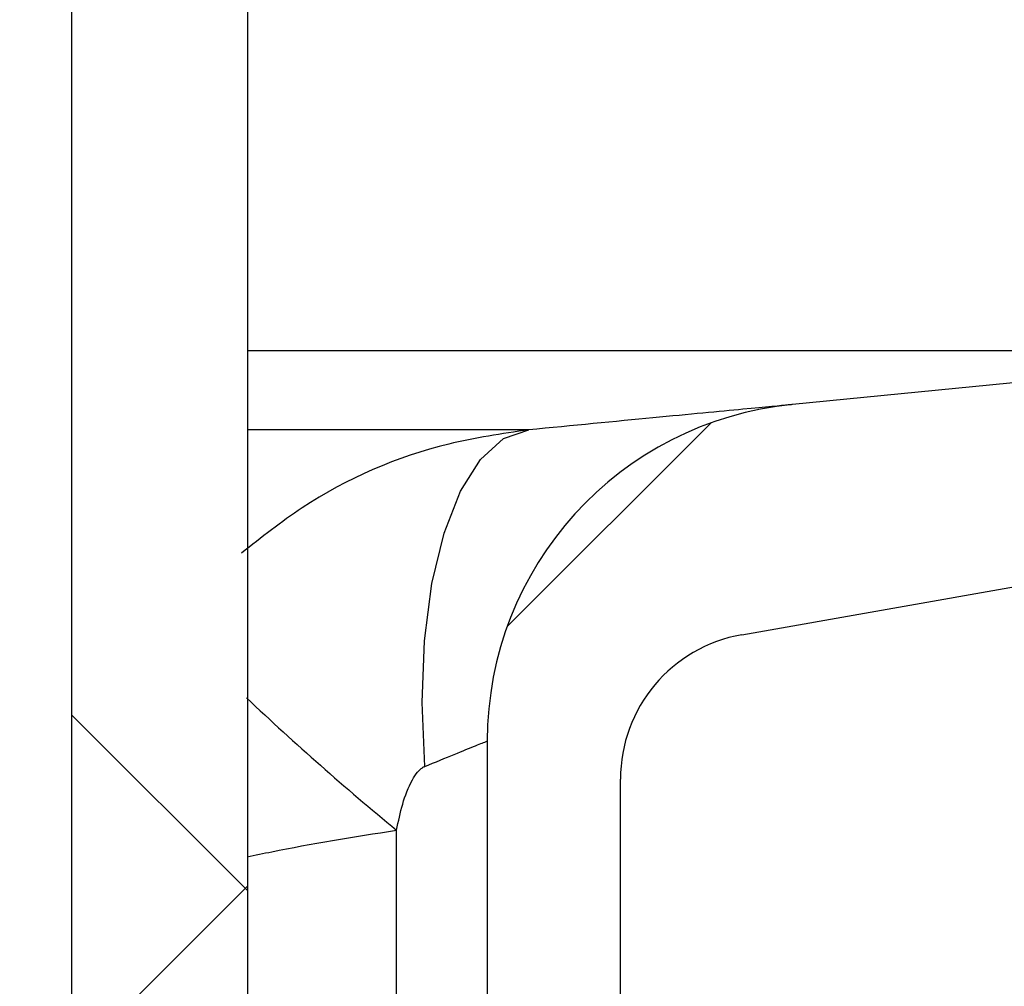
# Model space of a CAD drawing. Units: millimetres. Extents: x 0 to 720, y 0 to 287.
# Drawn here: x 411 to 412, y 170 to 171 of the extents above; entities that cross this region are included whole.
import ezdxf

# ---------------------------------------------------------------- set-up
doc = ezdxf.new("R2010")
doc.units = ezdxf.units.MM
doc.header["$PDSIZE"] = -1
doc.styles.add('SLDTEXTSTYLE1', font='GOTHIC.TTF', dxfattribs={"width": 0.913})
doc.dimstyles.new('SLDDIMSTYLE1', dxfattribs={"dimtxt": 3.5, "dimasz": 3.302, "dimexe": 0, "dimexo": 0.0625, "dimgap": 0.875, "dimtad": 1, "dimdec": 0, "dimlfac": 20, "dimrnd": 1e-09, "dimzin": 12, "dimdsep": 46, "dimtxsty": 'SLDTEXTSTYLE1', "dimsah": 1, "dimcen": 0.09, "dimadec": 0, "dimazin": 3, "dimtfac": 1, "dimtdec": 0, "dimtofl": 0, "dimtmove": 0, "dimatfit": 3, "dimfxl": 1, "dimfrac": 2, "dimtolj": 1, "dimtzin": 12, "dimarcsym": 0})

# ---------------------------------------------------------------- blocks, each defined once
blk = doc.blocks.new('*D56')
at = {"color": 0, "linetype": 'Continuous', "lineweight": -2}
for p, q in [((385.8763762186334, 173.4664695333684), (432.9981104200133, 173.4664695333684)), ((432.9981104200133, 170.1644695333684), (432.9981104200133, 155.8534695333683)), ((413.3263762186335, 152.5514695333683), (432.9981104200133, 152.5514695333683))]:
    blk.add_line(p, q, dxfattribs=at)
at = {"color": 0}
for points in [[(433.5484437533467, 170.1644695333684), (432.44777708668, 170.1644695333684), (432.9981104200133, 173.4664695333684)], [(432.44777708668, 155.8534695333683), (433.5484437533467, 155.8534695333683), (432.9981104200133, 152.5514695333683)]]:
    blk.add_solid(points, dxfattribs=at)
at = {"layer": 'Defpoints', "color": 0}
for p in [(385.8138762186334, 173.4664695333684), (413.2638762186335, 152.5514695333683), (432.9981104200133, 152.5514695333683)]:
    blk.add_point(p, dxfattribs=at)
at = {"color": 0, "lineweight": 18, "insert": (428.6231104200133, 158.6020458521068), "char_height": 3.5, "attachment_point": 2, "rotation": 90, "style": 'SLDTEXTSTYLE1'}
blk.add_mtext('\\A1;n', dxfattribs=at)

msp = doc.modelspace()

# ---------------------------------------------------------------- hatches: boundary and pattern name
at = {"linetype": 'Continuous', "lineweight": 18}
h = msp.add_hatch(dxfattribs=at)
h.set_pattern_fill('ANSI37', style=0)
h.set_pattern_definition([(45, (249.9445887961859, -5), (-2.245064030267288, 2.245064030267288), []), (135, (249.9445887961859, -5), (-2.245064030267288, -2.245064030267288), [])])
edge = h.paths.add_edge_path(flags=0)
edge.add_line((412.0983289919835, 205.2011732079557), (412.7822342425803, 205.3217641558841))
edge.add_arc((412.6460940712894, 206.0938534342457), 0.7839999999999986, 280.0000000000013, 333.0685219318205)
edge.add_arc((411.7723762186335, 206.5377195333683), 1.763999999999999, 333.0685219318236, 386.9314780681764)
edge.add_arc((412.6460940712894, 206.981585632491), 0.7839999999999986, 26.93147806817955, 79.99999999999869)
edge.add_line((412.7822342425803, 207.7536749108525), (411.9743236543994, 207.8961313455489))
edge.add_arc((412.0253762186334, 208.1856648249345), 0.2939999999999987, 180, 260.0000000000045, ccw=False)
edge.add_line((411.7313762186334, 208.1856648249345), (411.7313762186334, 208.3722742418022))
edge.add_arc((412.0253762186334, 208.3722742418022), 0.2939999999999987, 99.99999999999551, 180, ccw=False)
edge.add_line((411.9743236543994, 208.6618077211878), (412.7822342425802, 208.8042641558841))
edge.add_arc((412.6460940712894, 209.5763534342457), 0.7839999999999986, 280.0000000000013, 333.0685219318205)
edge.add_arc((411.7723762186335, 210.0202195333683), 1.763999999999999, 333.0685219318236, 386.9314780681805)
edge.add_arc((412.6460940712894, 210.4640856324909), 0.7839999999999986, 26.9314780681814, 79.99999999999869)
edge.add_line((412.7822342425803, 211.2361749108525), (412.0983289919834, 211.3567658587809))
edge.add_arc((412.1243762186335, 211.5044870217328), 0.15, 180, 260.0000000000117, ccw=False)
edge.add_line((411.9743762186335, 211.5044870217328), (411.9743762186335, 212.0184520450039))
edge.add_arc((412.1243762186335, 212.0184520450039), 0.15, 99.99999999998829, 180, ccw=False)
edge.add_line((412.0983289919835, 212.1661732079557), (412.7822342425803, 212.2867641558841))
edge.add_arc((412.6460940712894, 213.0588534342457), 0.7839999999999986, 280.0000000000013, 333.0685219318205)
edge.add_arc((411.7723762186335, 213.5027195333683), 1.763999999999999, 333.0685219318236, 386.9314780681805)
edge.add_arc((412.6460940712894, 213.946585632491), 0.7839999999999986, 26.93147806817955, 79.99999999999869)
edge.add_line((412.7822342425803, 214.7186749108525), (411.9743236543994, 214.8611313455488))
edge.add_arc((412.0253762186334, 215.1506648249344), 0.2939999999999987, 180, 260.0000000000045, ccw=False)
edge.add_line((411.7313762186334, 215.1506648249344), (411.7313762186334, 215.3372742418022))
edge.add_arc((412.0253762186334, 215.3372742418022), 0.2939999999999987, 99.99999999999551, 180, ccw=False)
edge.add_line((411.9743236543994, 215.6268077211878), (412.7822342425802, 215.7692641558842))
edge.add_arc((412.6460940712894, 216.5413534342457), 0.7839999999999986, 280.0000000000013, 333.0685219318223)
edge.add_arc((411.7723762186335, 216.9852195333683), 1.763999999999999, 333.0685219318236, 386.9314780681805)
edge.add_arc((412.6460940712894, 217.429085632491), 0.7839999999999986, 26.93147806817955, 79.99999999999869)
edge.add_line((412.7822342425803, 218.2011749108525), (412.0983289919834, 218.3217658587809))
edge.add_arc((412.1243762186335, 218.4694870217328), 0.15, 180, 260.0000000000117, ccw=False)
edge.add_line((411.9743762186335, 218.4694870217328), (411.9743762186335, 218.9834520450039))
edge.add_arc((412.1243762186335, 218.9834520450039), 0.15, 99.99999999998829, 180, ccw=False)
edge.add_line((412.0983289919835, 219.1311732079557), (412.7822342425803, 219.2517641558842))
edge.add_arc((412.6460940712894, 220.0238534342457), 0.7839999999999986, 280.0000000000013, 333.0685219318205)
edge.add_arc((411.7723762186335, 220.4677195333683), 1.763999999999999, 333.0685219318236, 386.9314780681805)
edge.add_arc((412.6460940712894, 220.911585632491), 0.7839999999999986, 26.93147806817955, 79.99999999999869)
edge.add_line((412.7822342425803, 221.6836749108525), (411.9743236543994, 221.8261313455488))
edge.add_arc((412.0253762186334, 222.1156648249344), 0.2939999999999987, 180, 260.0000000000045, ccw=False)
edge.add_line((411.7313762186334, 222.1156648249344), (411.7313762186334, 222.3022742418022))
edge.add_arc((412.0253762186334, 222.3022742418022), 0.2939999999999987, 99.99999999999551, 180, ccw=False)
edge.add_line((411.9743236543994, 222.5918077211878), (412.7822342425802, 222.7342641558841))
edge.add_arc((412.6460940712894, 223.5063534342457), 0.7839999999999986, 280.0000000000013, 333.0685219318223)
edge.add_arc((411.7723762186335, 223.9502195333683), 1.763999999999999, 333.0685219318236, 386.9314780681764)
edge.add_arc((412.6460940712894, 224.394085632491), 0.7839999999999986, 26.93147806817955, 79.99999999999869)
edge.add_line((412.7822342425803, 225.1661749108525), (412.0983289919834, 225.2867658587809))
edge.add_arc((412.1243762186335, 225.4344870217327), 0.15, 180, 260.0000000000117, ccw=False)
edge.add_line((411.9743762186335, 225.4344870217327), (411.9743762186335, 225.9484520450039))
edge.add_arc((412.1243762186335, 225.9484520450039), 0.15, 99.99999999998829, 180, ccw=False)
edge.add_line((412.0983289919835, 226.0961732079557), (412.7822342425803, 226.2167641558842))
edge.add_arc((412.6460940712894, 226.9888534342457), 0.7839999999999986, 280.0000000000013, 333.0685219318186)
edge.add_arc((411.7723762186335, 227.4327195333683), 1.763999999999999, 333.0685219318236, 386.9314780681805)
edge.add_arc((412.6460940712894, 227.876585632491), 0.7839999999999986, 26.93147806817955, 79.99999999999869)
edge.add_line((412.7822342425803, 228.6486749108525), (411.9743236543994, 228.7911313455488))
edge.add_arc((412.0253762186334, 229.0806648249344), 0.2939999999999987, 180, 260.0000000000045, ccw=False)
edge.add_line((411.7313762186334, 229.0806648249344), (411.7313762186334, 229.2672742418022))
edge.add_arc((412.0253762186334, 229.2672742418022), 0.2939999999999987, 99.99999999999551, 180, ccw=False)
edge.add_line((411.9743236543994, 229.5568077211878), (412.7822342425802, 229.6992641558842))
edge.add_arc((412.6460940712894, 230.4713534342457), 0.7839999999999986, 280.0000000000013, 333.0685219318223)
edge.add_arc((411.7723762186335, 230.9152195333683), 1.763999999999999, 333.0685219318236, 386.9314780681764)
edge.add_arc((412.6460940712894, 231.359085632491), 0.7839999999999986, 26.93147806817955, 79.99999999999869)
edge.add_line((412.7822342425803, 232.1311749108525), (412.0983289919834, 232.2517658587809))
edge.add_arc((412.1243762186335, 232.3994870217327), 0.15, 180, 260.0000000000117, ccw=False)
edge.add_line((411.9743762186335, 232.3994870217327), (411.9743762186335, 232.9134520450039))
edge.add_arc((412.1243762186335, 232.9134520450039), 0.15, 99.99999999998829, 180, ccw=False)
edge.add_line((412.0983289919835, 233.0611732079557), (412.7822342425803, 233.1817641558842))
edge.add_arc((412.6460940712894, 233.9538534342457), 0.7839999999999986, 280.0000000000013, 333.0685219318186)
edge.add_arc((411.7723762186335, 234.3977195333683), 1.763999999999999, 333.0685219318236, 386.9314780681805)
edge.add_arc((412.6460940712894, 234.841585632491), 0.7839999999999986, 26.93147806817955, 79.99999999999869)
edge.add_line((412.7822342425803, 235.6136749108525), (411.9743236543994, 235.7561313455489))
edge.add_arc((412.0253762186334, 236.0456648249344), 0.2939999999999987, 180, 260.0000000000045, ccw=False)
edge.add_line((411.7313762186334, 236.0456648249344), (411.7313762186334, 236.2322742418022))
edge.add_arc((412.0253762186334, 236.2322742418022), 0.2939999999999987, 99.99999999999551, 180, ccw=False)
edge.add_line((411.9743236543994, 236.5218077211878), (412.7822342425802, 236.6642641558842))
edge.add_arc((412.6460940712894, 237.4363534342457), 0.7839999999999986, 280.0000000000013, 333.0685219318223)
edge.add_arc((411.7723762186335, 237.8802195333683), 1.763999999999999, 333.0685219318236, 386.9314780681805)
edge.add_arc((412.6460940712894, 238.324085632491), 0.7839999999999986, 26.93147806817955, 79.99999999999869)
edge.add_line((412.7822342425803, 239.0961749108525), (412.0983289919834, 239.2167658587809))
edge.add_arc((412.1243762186335, 239.3644870217327), 0.15, 180, 260.0000000000117, ccw=False)
edge.add_line((411.9743762186335, 239.3644870217327), (411.9743762186335, 239.8784520450039))
edge.add_arc((412.1243762186335, 239.8784520450039), 0.15, 99.99999999998829, 180, ccw=False)
edge.add_line((412.0983289919835, 240.0261732079557), (412.7822342425803, 240.1467641558841))
edge.add_arc((412.6460940712894, 240.9188534342457), 0.7839999999999986, 280.0000000000013, 333.0685219318242)
edge.add_arc((411.7723762186335, 241.3627195333684), 1.763999999999999, 333.0685219318227, 386.9314780681805)
edge.add_arc((412.6460940712894, 241.806585632491), 0.7839999999999986, 26.93147806817955, 79.99999999999869)
edge.add_line((412.7822342425803, 242.5786749108526), (411.9743236543994, 242.7211313455489))
edge.add_arc((412.0253762186334, 243.0106648249345), 0.2939999999999987, 180, 260.0000000000045, ccw=False)
edge.add_line((411.7313762186334, 243.0106648249345), (411.7313762186334, 243.1972742418022))
edge.add_arc((412.0253762186334, 243.1972742418022), 0.2939999999999987, 99.99999999999551, 180, ccw=False)
edge.add_line((411.9743236543994, 243.4868077211878), (412.7822342425802, 243.6292641558841))
edge.add_arc((412.6460940712894, 244.4013534342457), 0.7839999999999986, 280.0000000000013, 333.0685219318205)
edge.add_arc((411.7723762186335, 244.8452195333683), 1.763999999999999, 333.0685219318227, 386.9314780681805)
edge.add_arc((412.6460940712894, 245.289085632491), 0.7839999999999986, 26.93147806817585, 79.99999999999869)
edge.add_line((412.7822342425803, 246.0611749108525), (412.0983289919834, 246.1817658587809))
edge.add_arc((412.1243762186335, 246.3294870217327), 0.15, 180, 260.0000000000117, ccw=False)
edge.add_line((411.9743762186335, 246.3294870217327), (411.9743762186335, 246.8434520450039))
edge.add_arc((412.1243762186335, 246.8434520450039), 0.15, 99.99999999998829, 180, ccw=False)
edge.add_line((412.0983289919835, 246.9911732079557), (412.7822342425803, 247.1117641558842))
edge.add_arc((412.6460940712894, 247.8838534342457), 0.7839999999999986, 280.0000000000013, 333.0685219318242)
edge.add_arc((411.7723762186335, 248.3277195333683), 1.763999999999999, 333.0685219318236, 386.9314780681814)
edge.add_arc((412.6460940712894, 248.771585632491), 0.7839999999999986, 26.93147806817585, 79.99999999999869)
edge.add_line((412.7822342425803, 249.5436749108525), (411.9743236543994, 249.6861313455488))
edge.add_arc((412.0253762186334, 249.9756648249345), 0.2939999999999987, 180, 260.0000000000045, ccw=False)
edge.add_line((411.7313762186334, 249.9756648249345), (411.7313762186334, 250.1622742418022))
edge.add_arc((412.0253762186334, 250.1622742418022), 0.2939999999999987, 99.99999999999551, 180, ccw=False)
edge.add_line((411.9743236543994, 250.4518077211878), (412.7822342425802, 250.5942641558842))
edge.add_arc((412.6460940712894, 251.3663534342457), 0.7839999999999986, 280.0000000000013, 333.0685219318242)
edge.add_arc((411.7723762186335, 251.8102195333684), 1.763999999999999, 333.0685219318227, 386.9314780681772)
edge.add_arc((412.6460940712894, 252.254085632491), 0.7839999999999986, 26.93147806817585, 79.99999999999869)
edge.add_line((412.7822342425803, 253.0261749108525), (412.0983289919834, 253.146765858781))
edge.add_arc((412.1243762186335, 253.2944870217327), 0.15, 180, 260.0000000000117, ccw=False)
edge.add_line((411.9743762186335, 253.2944870217327), (411.9743762186335, 253.5514695333683))
edge.add_line((411.9743762186335, 253.5514695333683), (411.8383762186335, 253.5514695333683))
edge.add_line((411.8383762186335, 253.5514695333683), (411.8383762186335, 253.2553835212924))
edge.add_arc((412.1838762186334, 253.2553835212924), 0.3455, 180, 264.3999999999989)
edge.add_line((412.1501613267666, 252.9115324545986), (412.7102985610395, 252.8566105185824))
edge.add_arc((412.6503826605875, 252.2455408949936), 0.6140000000000019, 26.372516233580882, 84.40000000000208, ccw=False)
edge.add_arc((411.7723762186335, 251.8102195333684), 1.594, -26.372516233582303, 26.37251623357588, ccw=False)
edge.add_arc((412.6503826605875, 251.3748981717431), 0.6140000000000019, 275.5999999999979, 333.6274837664168, ccw=False)
edge.add_line((412.7102985610396, 250.7638285481543), (411.8862915706095, 250.6830339563359))
edge.add_arc((411.9373762186335, 250.1620324124454), 0.523500000000001, 95.59999999999864, 131.0077007365213)
edge.add_line((411.5938762186335, 250.5570767137585), (411.5938762186335, 253.5514695333683))
edge.add_line((411.5938762186335, 253.5514695333683), (411.4138762186335, 253.5514695333683))
edge.add_line((411.4138762186334, 253.5514695333683), (411.4138762186334, 152.5514695333683))
edge.add_line((411.4138762186334, 152.5514695333683), (411.7313762186334, 152.5514695333683))
edge.add_line((411.7313762186334, 152.5514695333683), (411.7313762186334, 152.6522742418022))
edge.add_arc((412.0253762186334, 152.6522742418022), 0.2939999999999987, 99.99999999999551, 180, ccw=False)
edge.add_line((411.9743236543994, 152.9418077211878), (412.7822342425803, 153.0842641558841))
edge.add_arc((412.6460940712894, 153.8563534342457), 0.7839999999999986, 280.0000000000013, 333.0685219318223)
edge.add_arc((411.7723762186335, 154.3002195333683), 1.763999999999999, 333.0685219318236, 386.9314780681805)
edge.add_arc((412.6460940712894, 154.744085632491), 0.7839999999999986, 26.93147806817955, 79.99999999999869)
edge.add_line((412.7822342425803, 155.5161749108525), (412.0983289919834, 155.636765858781))
edge.add_arc((412.1243762186335, 155.7844870217328), 0.15, 180, 260.0000000000117, ccw=False)
edge.add_line((411.9743762186335, 155.7844870217328), (411.9743762186335, 156.2984520450039))
edge.add_arc((412.1243762186335, 156.2984520450039), 0.15, 99.99999999998829, 180, ccw=False)
edge.add_line((412.0983289919835, 156.4461732079557), (412.7822342425803, 156.5667641558841))
edge.add_arc((412.6460940712894, 157.3388534342457), 0.7839999999999986, 280.0000000000013, 333.0685219318223)
edge.add_arc((411.7723762186335, 157.7827195333684), 1.763999999999999, 333.0685219318236, 386.9314780681764)
edge.add_arc((412.6460940712894, 158.226585632491), 0.7839999999999986, 26.93147806817955, 79.99999999999869)
edge.add_line((412.7822342425803, 158.9986749108525), (411.9743236543994, 159.1411313455489))
edge.add_arc((412.0253762186334, 159.4306648249345), 0.2939999999999987, 180, 260.0000000000045, ccw=False)
edge.add_line((411.7313762186334, 159.4306648249345), (411.7313762186334, 159.6172742418022))
edge.add_arc((412.0253762186334, 159.6172742418022), 0.2939999999999987, 99.99999999999551, 180, ccw=False)
edge.add_line((411.9743236543994, 159.9068077211878), (412.7822342425802, 160.0492641558841))
edge.add_arc((412.6460940712894, 160.8213534342457), 0.7839999999999986, 280.0000000000013, 333.0685219318205)
edge.add_arc((411.7723762186335, 161.2652195333683), 1.763999999999999, 333.0685219318236, 386.9314780681805)
edge.add_arc((412.6460940712894, 161.709085632491), 0.7839999999999986, 26.93147806817955, 79.99999999999869)
edge.add_line((412.7822342425803, 162.4811749108525), (412.0983289919834, 162.6017658587809))
edge.add_arc((412.1243762186335, 162.7494870217328), 0.15, 180, 260.0000000000117, ccw=False)
edge.add_line((411.9743762186335, 162.7494870217328), (411.9743762186335, 163.2634520450039))
edge.add_arc((412.1243762186335, 163.2634520450039), 0.15, 99.99999999998829, 180, ccw=False)
edge.add_line((412.0983289919835, 163.4111732079557), (412.7822342425803, 163.5317641558841))
edge.add_arc((412.6460940712894, 164.3038534342457), 0.7839999999999986, 280.0000000000013, 333.0685219318223)
edge.add_arc((411.7723762186335, 164.7477195333684), 1.763999999999999, 333.0685219318236, 386.9314780681764)
edge.add_arc((412.6460940712894, 165.191585632491), 0.7839999999999986, 26.93147806817955, 79.99999999999869)
edge.add_line((412.7822342425803, 165.9636749108525), (411.9743236543994, 166.1061313455489))
edge.add_arc((412.0253762186334, 166.3956648249345), 0.2939999999999987, 180, 260.0000000000045, ccw=False)
edge.add_line((411.7313762186334, 166.3956648249345), (411.7313762186334, 166.5822742418022))
edge.add_arc((412.0253762186334, 166.5822742418022), 0.2939999999999987, 99.99999999999551, 180, ccw=False)
edge.add_line((411.9743236543994, 166.8718077211878), (412.7822342425802, 167.0142641558841))
edge.add_arc((412.6460940712894, 167.7863534342457), 0.7839999999999986, 280.0000000000013, 333.0685219318205)
edge.add_arc((411.7723762186335, 168.2302195333683), 1.763999999999999, 333.0685219318236, 386.9314780681805)
edge.add_arc((412.6460940712894, 168.6740856324909), 0.7839999999999986, 26.9314780681814, 79.99999999999869)
edge.add_line((412.7822342425803, 169.4461749108525), (412.0983289919834, 169.5667658587809))
edge.add_arc((412.1243762186335, 169.7144870217328), 0.15, 180, 260.0000000000117, ccw=False)
edge.add_line((411.9743762186335, 169.7144870217328), (411.9743762186335, 170.2284520450039))
edge.add_arc((412.1243762186335, 170.2284520450039), 0.15, 99.99999999998829, 180, ccw=False)
edge.add_line((412.0983289919835, 170.3761732079557), (412.7822342425803, 170.4967641558841))
edge.add_arc((412.6460940712894, 171.2688534342457), 0.7839999999999986, 280.0000000000013, 333.0685219318223)
edge.add_arc((411.7723762186335, 171.7127195333683), 1.763999999999999, 333.0685219318236, 386.9314780681805)
edge.add_arc((412.6460940712894, 172.156585632491), 0.7839999999999986, 26.93147806817955, 79.99999999999869)
edge.add_line((412.7822342425803, 172.9286749108525), (411.9743236543994, 173.0711313455488))
edge.add_arc((412.0253762186334, 173.3606648249344), 0.2939999999999987, 180, 260.0000000000045, ccw=False)
edge.add_line((411.7313762186334, 173.3606648249344), (411.7313762186334, 173.5472742418022))
edge.add_arc((412.0253762186334, 173.5472742418022), 0.2939999999999987, 99.99999999999551, 180, ccw=False)
edge.add_line((411.9743236543994, 173.8368077211878), (412.7822342425802, 173.9792641558841))
edge.add_arc((412.6460940712894, 174.7513534342457), 0.7839999999999986, 280.0000000000013, 333.0685219318223)
edge.add_arc((411.7723762186335, 175.1952195333683), 1.763999999999999, 333.0685219318236, 386.9314780681805)
edge.add_arc((412.6460940712894, 175.6390856324909), 0.7839999999999986, 26.9314780681814, 79.99999999999869)
edge.add_line((412.7822342425803, 176.4111749108525), (412.0983289919834, 176.5317658587809))
edge.add_arc((412.1243762186335, 176.6794870217328), 0.15, 180, 260.0000000000117, ccw=False)
edge.add_line((411.9743762186335, 176.6794870217328), (411.9743762186335, 177.1934520450039))
edge.add_arc((412.1243762186335, 177.1934520450039), 0.15, 99.99999999998829, 180, ccw=False)
edge.add_line((412.0983289919835, 177.3411732079557), (412.7822342425803, 177.4617641558841))
edge.add_arc((412.6460940712894, 178.2338534342457), 0.7839999999999986, 280.0000000000013, 333.0685219318205)
edge.add_arc((411.7723762186335, 178.6777195333683), 1.763999999999999, 333.0685219318236, 386.9314780681805)
edge.add_arc((412.6460940712894, 179.121585632491), 0.7839999999999986, 26.93147806817955, 79.99999999999869)
edge.add_line((412.7822342425803, 179.8936749108526), (411.9743236543994, 180.0361313455489))
edge.add_arc((412.0253762186334, 180.3256648249344), 0.2939999999999987, 180, 260.0000000000045, ccw=False)
edge.add_line((411.7313762186334, 180.3256648249344), (411.7313762186334, 180.5122742418022))
edge.add_arc((412.0253762186334, 180.5122742418022), 0.2939999999999987, 99.99999999999551, 180, ccw=False)
edge.add_line((411.9743236543994, 180.8018077211878), (412.7822342425802, 180.9442641558841))
edge.add_arc((412.6460940712894, 181.7163534342457), 0.7839999999999986, 280.0000000000013, 333.0685219318223)
edge.add_arc((411.7723762186335, 182.1602195333683), 1.763999999999999, 333.0685219318236, 386.9314780681764)
edge.add_arc((412.6460940712894, 182.6040856324909), 0.7839999999999986, 26.93147806817955, 79.99999999999869)
edge.add_line((412.7822342425803, 183.3761749108525), (412.0983289919834, 183.4967658587809))
edge.add_arc((412.1243762186335, 183.6444870217327), 0.15, 180, 260.0000000000117, ccw=False)
edge.add_line((411.9743762186335, 183.6444870217327), (411.9743762186335, 184.1584520450039))
edge.add_arc((412.1243762186335, 184.1584520450039), 0.15, 99.99999999998829, 180, ccw=False)
edge.add_line((412.0983289919835, 184.3061732079557), (412.7822342425803, 184.4267641558841))
edge.add_arc((412.6460940712894, 185.1988534342457), 0.7839999999999986, 280.0000000000013, 333.0685219318205)
edge.add_arc((411.7723762186335, 185.6427195333683), 1.763999999999999, 333.0685219318236, 386.9314780681805)
edge.add_arc((412.6460940712894, 186.086585632491), 0.7839999999999986, 26.93147806817955, 79.99999999999869)
edge.add_line((412.7822342425803, 186.8586749108525), (411.9743236543994, 187.0011313455489))
edge.add_arc((412.0253762186334, 187.2906648249345), 0.2939999999999987, 180, 260.0000000000045, ccw=False)
edge.add_line((411.7313762186334, 187.2906648249345), (411.7313762186334, 187.4772742418022))
edge.add_arc((412.0253762186334, 187.4772742418022), 0.2939999999999987, 99.99999999999551, 180, ccw=False)
edge.add_line((411.9743236543994, 187.7668077211878), (412.7822342425802, 187.9092641558841))
edge.add_arc((412.6460940712894, 188.6813534342457), 0.7839999999999986, 280.0000000000013, 333.0685219318223)
edge.add_arc((411.7723762186335, 189.1252195333683), 1.763999999999999, 333.0685219318236, 386.9314780681805)
edge.add_arc((412.6460940712894, 189.569085632491), 0.7839999999999986, 26.93147806817955, 79.99999999999869)
edge.add_line((412.7822342425803, 190.3411749108525), (412.0983289919834, 190.461765858781))
edge.add_arc((412.1243762186335, 190.6094870217327), 0.15, 180, 260.0000000000117, ccw=False)
edge.add_line((411.9743762186335, 190.6094870217327), (411.9743762186335, 191.1234520450039))
edge.add_arc((412.1243762186335, 191.1234520450039), 0.15, 99.99999999998829, 180, ccw=False)
edge.add_line((412.0983289919835, 191.2711732079557), (412.7822342425803, 191.3917641558841))
edge.add_arc((412.6460940712894, 192.1638534342457), 0.7839999999999986, 280.0000000000013, 333.0685219318205)
edge.add_arc((411.7723762186335, 192.6077195333683), 1.763999999999999, 333.0685219318236, 386.9314780681805)
edge.add_arc((412.6460940712894, 193.0515856324909), 0.7839999999999986, 26.9314780681814, 79.99999999999869)
edge.add_line((412.7822342425803, 193.8236749108525), (411.9743236543994, 193.9661313455489))
edge.add_arc((412.0253762186334, 194.2556648249345), 0.2939999999999987, 180, 260.0000000000045, ccw=False)
edge.add_line((411.7313762186334, 194.2556648249345), (411.7313762186334, 194.4422742418022))
edge.add_arc((412.0253762186334, 194.4422742418022), 0.2939999999999987, 99.99999999999551, 180, ccw=False)
edge.add_line((411.9743236543994, 194.7318077211878), (412.7822342425802, 194.8742641558841))
edge.add_arc((412.6460940712894, 195.6463534342457), 0.7839999999999986, 280.0000000000013, 333.0685219318223)
edge.add_arc((411.7723762186335, 196.0902195333683), 1.763999999999999, 333.0685219318236, 386.9314780681805)
edge.add_arc((412.6460940712894, 196.534085632491), 0.7839999999999986, 26.93147806817955, 79.99999999999869)
edge.add_line((412.7822342425803, 197.3061749108525), (412.0983289919834, 197.426765858781))
edge.add_arc((412.1243762186335, 197.5744870217328), 0.15, 180, 260.0000000000117, ccw=False)
edge.add_line((411.9743762186335, 197.5744870217328), (411.9743762186335, 198.0884520450039))
edge.add_arc((412.1243762186335, 198.0884520450039), 0.15, 99.99999999998829, 180, ccw=False)
edge.add_line((412.0983289919835, 198.2361732079557), (412.7822342425803, 198.3567641558841))
edge.add_arc((412.6460940712894, 199.1288534342457), 0.7839999999999986, 280.0000000000013, 333.0685219318223)
edge.add_arc((411.7723762186335, 199.5727195333683), 1.763999999999999, 333.0685219318236, 386.9314780681805)
edge.add_arc((412.6460940712894, 200.0165856324909), 0.7839999999999986, 26.9314780681814, 79.99999999999869)
edge.add_line((412.7822342425803, 200.7886749108525), (411.9743236543994, 200.9311313455489))
edge.add_arc((412.0253762186334, 201.2206648249345), 0.2939999999999987, 180, 260.0000000000045, ccw=False)
edge.add_line((411.7313762186334, 201.2206648249345), (411.7313762186334, 201.4072742418022))
edge.add_arc((412.0253762186334, 201.4072742418022), 0.2939999999999987, 99.99999999999551, 180, ccw=False)
edge.add_line((411.9743236543994, 201.6968077211878), (412.7822342425802, 201.8392641558841))
edge.add_arc((412.6460940712894, 202.6113534342457), 0.7839999999999986, 280.0000000000013, 333.0685219318205)
edge.add_arc((411.7723762186335, 203.0552195333683), 1.763999999999999, 333.0685219318236, 386.9314780681805)
edge.add_arc((412.6460940712894, 203.499085632491), 0.7839999999999986, 26.93147806817955, 79.99999999999869)
edge.add_line((412.7822342425803, 204.2711749108525), (412.0983289919834, 204.3917658587809))
edge.add_arc((412.1243762186335, 204.5394870217328), 0.15, 180, 260.0000000000117, ccw=False)
edge.add_line((411.9743762186335, 204.5394870217328), (411.9743762186335, 205.0534520450039))
edge.add_arc((412.1243762186335, 205.0534520450039), 0.15, 99.99999999998829, 180, ccw=False)
edge = h.paths.add_edge_path(flags=0)
edge.add_arc((412.1838762186334, 246.2903835212924), 0.3455, 180, 264.3999999999989)
edge.add_line((412.1501613267666, 245.9465324545986), (412.7102985610395, 245.8916105185824))
edge.add_arc((412.6503826605875, 245.2805408949936), 0.6140000000000019, 26.372516233580882, 84.40000000000208, ccw=False)
edge.add_arc((411.7723762186335, 244.8452195333683), 1.594, -26.372516233582303, 26.372516233580484, ccw=False)
edge.add_arc((412.6503826605875, 244.4098981717431), 0.6140000000000019, 275.5999999999979, 333.6274837664192, ccw=False)
edge.add_line((412.7102985610396, 243.7988285481542), (411.8862915706095, 243.7180339563359))
edge.add_arc((411.9373762186335, 243.1970324124454), 0.523500000000001, 95.59999999999864, 131.0077007365213)
edge.add_line((411.5938762186335, 243.5920767137586), (411.5938762186335, 249.5808623529781))
edge.add_arc((411.9373762186335, 249.9759066542913), 0.523500000000001, 228.9922992634787, 264.4000000000013)
edge.add_line((411.8862915706096, 249.4549051104008), (412.7102985610396, 249.3741105185824))
edge.add_arc((412.6503826605875, 248.7630408949935), 0.6140000000000019, 26.372516233583212, 84.40000000000208, ccw=False)
edge.add_arc((411.7723762186335, 248.3277195333683), 1.594, -26.372516233580484, 26.37251623358219, ccw=False)
edge.add_arc((412.6503826605875, 247.8923981717431), 0.6140000000000019, 275.5999999999979, 333.6274837664192, ccw=False)
edge.add_line((412.7102985610396, 247.2813285481543), (412.1501613267667, 247.226406612138))
edge.add_arc((412.1838762186334, 246.8825555454442), 0.3455, 95.6000000000011, 180)
edge.add_line((411.8383762186335, 246.8825555454442), (411.8383762186335, 246.2903835212924))
edge = h.paths.add_edge_path(flags=0)
edge.add_arc((412.1838762186334, 239.3253835212924), 0.3455, 180, 264.3999999999989)
edge.add_line((412.1501613267666, 238.9815324545987), (412.7102985610395, 238.9266105185824))
edge.add_arc((412.6503826605875, 238.3155408949936), 0.6140000000000019, 26.372516233580882, 84.40000000000208, ccw=False)
edge.add_arc((411.7723762186335, 237.8802195333683), 1.594, -26.372516233582303, 26.372516233581393, ccw=False)
edge.add_arc((412.6503826605875, 237.4448981717431), 0.6140000000000019, 275.6000000000087, 333.6274837664192, ccw=False)
edge.add_line((412.7102985610397, 236.8338285481543), (411.8862915706096, 236.7530339563359))
edge.add_arc((411.9373762186335, 236.2320324124454), 0.523500000000001, 95.59999999999864, 131.0077007365213)
edge.add_line((411.5938762186335, 236.6270767137586), (411.5938762186335, 242.6158623529781))
edge.add_arc((411.9373762186335, 243.0109066542913), 0.523500000000001, 228.9922992634787, 264.4000000000013)
edge.add_line((411.8862915706096, 242.4899051104007), (412.7102985610396, 242.4091105185824))
edge.add_arc((412.6503826605875, 241.7980408949936), 0.6140000000000019, 26.372516233580882, 84.40000000000208, ccw=False)
edge.add_arc((411.7723762186335, 241.3627195333684), 1.594, -26.372516233582303, 26.37251623357588, ccw=False)
edge.add_arc((412.6503826605875, 240.9273981717431), 0.6140000000000019, 275.5999999999979, 333.6274837664168, ccw=False)
edge.add_line((412.7102985610396, 240.3163285481542), (412.1501613267667, 240.261406612138))
edge.add_arc((412.1838762186334, 239.9175555454443), 0.3455, 95.6000000000011, 180)
edge.add_line((411.8383762186335, 239.9175555454443), (411.8383762186335, 239.3253835212924))
edge = h.paths.add_edge_path(flags=0)
edge.add_arc((412.1838762186334, 232.3603835212924), 0.3455, 180, 264.3999999999989)
edge.add_line((412.1501613267666, 232.0165324545987), (412.7102985610395, 231.9616105185824))
edge.add_arc((412.6503826605875, 231.3505408949936), 0.6140000000000019, 26.372516233580882, 84.40000000000208, ccw=False)
edge.add_arc((411.7723762186335, 230.9152195333683), 1.594, -26.372516233582303, 26.37251623357679, ccw=False)
edge.add_arc((412.6503826605875, 230.4798981717431), 0.6140000000000019, 275.6000000000087, 333.6274837664192, ccw=False)
edge.add_line((412.7102985610397, 229.8688285481543), (411.8862915706096, 229.7880339563359))
edge.add_arc((411.9373762186335, 229.2670324124454), 0.523500000000001, 95.59999999999864, 131.0077007365213)
edge.add_line((411.5938762186335, 229.6620767137586), (411.5938762186335, 235.6508623529781))
edge.add_arc((411.9373762186335, 236.0459066542913), 0.523500000000001, 228.9922992634787, 264.4000000000013)
edge.add_line((411.8862915706096, 235.5249051104008), (412.7102985610396, 235.4441105185824))
edge.add_arc((412.6503826605875, 234.8330408949936), 0.6140000000000019, 26.372516233580882, 84.39999999999128, ccw=False)
edge.add_arc((411.7723762186335, 234.3977195333683), 1.594, -26.372516233582303, 26.37251623357679, ccw=False)
edge.add_arc((412.6503826605875, 233.9623981717431), 0.6140000000000019, 275.5999999999979, 333.6274837664192, ccw=False)
edge.add_line((412.7102985610396, 233.3513285481542), (412.1501613267667, 233.296406612138))
edge.add_arc((412.1838762186334, 232.9525555454443), 0.3455, 95.6000000000011, 180)
edge.add_line((411.8383762186335, 232.9525555454443), (411.8383762186335, 232.3603835212924))
edge = h.paths.add_edge_path(flags=0)
edge.add_arc((412.1838762186334, 225.3953835212924), 0.3455, 180, 264.3999999999989)
edge.add_line((412.1501613267666, 225.0515324545987), (412.7102985610396, 224.9966105185824))
edge.add_arc((412.6503826605875, 224.3855408949936), 0.6140000000000019, 26.372516233580882, 84.39999999999128, ccw=False)
edge.add_arc((411.7723762186335, 223.9502195333683), 1.594, -26.372516233582303, 26.37251623357679, ccw=False)
edge.add_arc((412.6503826605875, 223.5148981717431), 0.6140000000000019, 275.6000000000087, 333.6274837664192, ccw=False)
edge.add_line((412.7102985610397, 222.9038285481543), (411.8862915706096, 222.8230339563359))
edge.add_arc((411.9373762186335, 222.3020324124454), 0.523500000000001, 95.59999999999864, 131.0077007365213)
edge.add_line((411.5938762186335, 222.6970767137585), (411.5938762186335, 228.6858623529781))
edge.add_arc((411.9373762186335, 229.0809066542913), 0.523500000000001, 228.9922992634787, 264.4000000000013)
edge.add_line((411.8862915706096, 228.5599051104008), (412.7102985610396, 228.4791105185824))
edge.add_arc((412.6503826605875, 227.8680408949936), 0.6140000000000019, 26.372516233580882, 84.39999999999128, ccw=False)
edge.add_arc((411.7723762186335, 227.4327195333683), 1.594, -26.372516233582303, 26.37251623357679, ccw=False)
edge.add_arc((412.6503826605875, 226.9973981717431), 0.6140000000000019, 275.5999999999979, 333.6274837664192, ccw=False)
edge.add_line((412.7102985610396, 226.3863285481542), (412.1501613267667, 226.331406612138))
edge.add_arc((412.1838762186334, 225.9875555454443), 0.3455, 95.6000000000011, 180)
edge.add_line((411.8383762186335, 225.9875555454443), (411.8383762186335, 225.3953835212924))
edge = h.paths.add_edge_path(flags=0)
edge.add_arc((412.1838762186334, 218.4303835212924), 0.3455, 180, 264.3999999999989)
edge.add_line((412.1501613267666, 218.0865324545987), (412.7102985610396, 218.0316105185824))
edge.add_arc((412.6503826605875, 217.4205408949936), 0.6140000000000019, 26.372516233580882, 84.39999999999128, ccw=False)
edge.add_arc((411.7723762186335, 216.9852195333683), 1.594, -26.372516233582303, 26.37251623357679, ccw=False)
edge.add_arc((412.6503826605875, 216.5498981717431), 0.6140000000000019, 275.6000000000087, 333.6274837664192, ccw=False)
edge.add_line((412.7102985610397, 215.9388285481542), (411.8862915706096, 215.8580339563359))
edge.add_arc((411.9373762186335, 215.3370324124454), 0.523500000000001, 95.59999999999864, 131.0077007365213)
edge.add_line((411.5938762186335, 215.7320767137585), (411.5938762186335, 221.7208623529781))
edge.add_arc((411.9373762186335, 222.1159066542913), 0.523500000000001, 228.9922992634787, 264.4000000000013)
edge.add_line((411.8862915706096, 221.5949051104008), (412.7102985610396, 221.5141105185824))
edge.add_arc((412.6503826605875, 220.9030408949936), 0.6140000000000019, 26.372516233580882, 84.39999999999128, ccw=False)
edge.add_arc((411.7723762186335, 220.4677195333683), 1.594, -26.372516233582303, 26.372516233581393, ccw=False)
edge.add_arc((412.6503826605875, 220.0323981717431), 0.6140000000000019, 275.5999999999979, 333.6274837664192, ccw=False)
edge.add_line((412.7102985610396, 219.4213285481542), (412.1501613267667, 219.366406612138))
edge.add_arc((412.1838762186334, 219.0225555454443), 0.3455, 95.6000000000011, 180)
edge.add_line((411.8383762186335, 219.0225555454443), (411.8383762186335, 218.4303835212924))
edge = h.paths.add_edge_path(flags=0)
edge.add_arc((412.1838762186334, 211.4653835212924), 0.3455, 180, 264.3999999999989)
edge.add_line((412.1501613267666, 211.1215324545987), (412.7102985610396, 211.0666105185824))
edge.add_arc((412.6503826605875, 210.4555408949936), 0.6140000000000019, 26.372516233580882, 84.39999999999128, ccw=False)
edge.add_arc((411.7723762186335, 210.0202195333683), 1.594, -26.372516233582303, 26.37251623357679, ccw=False)
edge.add_arc((412.6503826605875, 209.5848981717431), 0.6140000000000019, 275.6000000000087, 333.6274837664192, ccw=False)
edge.add_line((412.7102985610397, 208.9738285481542), (411.8862915706096, 208.8930339563359))
edge.add_arc((411.9373762186335, 208.3720324124454), 0.523500000000001, 95.59999999999864, 131.0077007365213)
edge.add_line((411.5938762186335, 208.7670767137585), (411.5938762186335, 214.7558623529781))
edge.add_arc((411.9373762186335, 215.1509066542913), 0.523500000000001, 228.9922992634787, 264.4000000000013)
edge.add_line((411.8862915706096, 214.6299051104008), (412.7102985610396, 214.5491105185824))
edge.add_arc((412.6503826605875, 213.9380408949936), 0.6140000000000019, 26.372516233580882, 84.39999999999128, ccw=False)
edge.add_arc((411.7723762186335, 213.5027195333683), 1.594, -26.372516233582303, 26.37251623357679, ccw=False)
edge.add_arc((412.6503826605875, 213.0673981717431), 0.6140000000000019, 275.5999999999979, 333.6274837664192, ccw=False)
edge.add_line((412.7102985610396, 212.4563285481543), (412.1501613267667, 212.401406612138))
edge.add_arc((412.1838762186334, 212.0575555454443), 0.3455, 95.6000000000011, 180)
edge.add_line((411.8383762186335, 212.0575555454443), (411.8383762186335, 211.4653835212924))
edge = h.paths.add_edge_path(flags=0)
edge.add_arc((412.1838762186334, 204.5003835212924), 0.3455, 180, 264.3999999999989)
edge.add_line((412.1501613267666, 204.1565324545987), (412.7102985610396, 204.1016105185824))
edge.add_arc((412.6503826605875, 203.4905408949936), 0.6140000000000019, 26.372516233580882, 84.39999999999128, ccw=False)
edge.add_arc((411.7723762186335, 203.0552195333683), 1.594, -26.372516233582303, 26.37251623357679, ccw=False)
edge.add_arc((412.6503826605875, 202.6198981717431), 0.6140000000000019, 275.6000000000087, 333.6274837664192, ccw=False)
edge.add_line((412.7102985610397, 202.0088285481542), (411.8862915706096, 201.9280339563359))
edge.add_arc((411.9373762186335, 201.4070324124454), 0.523500000000001, 95.59999999999864, 131.0077007365213)
edge.add_line((411.5938762186335, 201.8020767137586), (411.5938762186335, 207.7908623529781))
edge.add_arc((411.9373762186335, 208.1859066542913), 0.523500000000001, 228.9922992634787, 264.4000000000013)
edge.add_line((411.8862915706096, 207.6649051104008), (412.7102985610396, 207.5841105185824))
edge.add_arc((412.6503826605875, 206.9730408949936), 0.6140000000000019, 26.372516233580882, 84.39999999999128, ccw=False)
edge.add_arc((411.7723762186335, 206.5377195333683), 1.594, -26.372516233582303, 26.37251623357679, ccw=False)
edge.add_arc((412.6503826605875, 206.1023981717431), 0.6140000000000019, 275.5999999999979, 333.6274837664192, ccw=False)
edge.add_line((412.7102985610396, 205.4913285481543), (412.1501613267667, 205.436406612138))
edge.add_arc((412.1838762186334, 205.0925555454443), 0.3455, 95.6000000000011, 180)
edge.add_line((411.8383762186335, 205.0925555454443), (411.8383762186335, 204.5003835212924))
edge = h.paths.add_edge_path(flags=0)
edge.add_arc((412.1838762186334, 197.5353835212924), 0.3455, 180, 264.3999999999989)
edge.add_line((412.1501613267666, 197.1915324545986), (412.7102985610396, 197.1366105185824))
edge.add_arc((412.6503826605875, 196.5255408949936), 0.6140000000000019, 26.372516233580882, 84.39999999999128, ccw=False)
edge.add_arc((411.7723762186335, 196.0902195333683), 1.594, -26.372516233582303, 26.37251623357679, ccw=False)
edge.add_arc((412.6503826605875, 195.6548981717431), 0.6140000000000019, 275.6000000000087, 333.6274837664192, ccw=False)
edge.add_line((412.7102985610397, 195.0438285481542), (411.8862915706096, 194.9630339563359))
edge.add_arc((411.9373762186335, 194.4420324124454), 0.523500000000001, 95.59999999999864, 131.0077007365213)
edge.add_line((411.5938762186335, 194.8370767137586), (411.5938762186335, 200.8258623529781))
edge.add_arc((411.9373762186335, 201.2209066542913), 0.523500000000001, 228.9922992634787, 264.4000000000013)
edge.add_line((411.8862915706096, 200.6999051104007), (412.7102985610396, 200.6191105185824))
edge.add_arc((412.6503826605875, 200.0080408949936), 0.6140000000000019, 26.372516233580882, 84.39999999999128, ccw=False)
edge.add_arc((411.7723762186335, 199.5727195333683), 1.594, -26.372516233582303, 26.37251623357679, ccw=False)
edge.add_arc((412.6503826605875, 199.1373981717431), 0.6140000000000019, 275.6000000000087, 333.6274837664192, ccw=False)
edge.add_line((412.7102985610397, 198.5263285481543), (412.1501613267667, 198.471406612138))
edge.add_arc((412.1838762186334, 198.1275555454443), 0.3455, 95.6000000000011, 180)
edge.add_line((411.8383762186335, 198.1275555454443), (411.8383762186335, 197.5353835212924))
edge = h.paths.add_edge_path(flags=0)
edge.add_arc((412.1838762186334, 190.5703835212924), 0.3455, 180, 264.3999999999989)
edge.add_line((412.1501613267666, 190.2265324545986), (412.7102985610396, 190.1716105185824))
edge.add_arc((412.6503826605875, 189.5605408949936), 0.6140000000000019, 26.372516233580882, 84.39999999999128, ccw=False)
edge.add_arc((411.7723762186335, 189.1252195333683), 1.594, -26.372516233582303, 26.37251623357679, ccw=False)
edge.add_arc((412.6503826605875, 188.6898981717431), 0.6140000000000019, 275.6000000000087, 333.6274837664192, ccw=False)
edge.add_line((412.7102985610397, 188.0788285481543), (411.8862915706096, 187.9980339563359))
edge.add_arc((411.9373762186335, 187.4770324124454), 0.523500000000001, 95.59999999999864, 131.0077007365213)
edge.add_line((411.5938762186335, 187.8720767137586), (411.5938762186335, 193.8608623529781))
edge.add_arc((411.9373762186335, 194.2559066542913), 0.523500000000001, 228.9922992634787, 264.4000000000013)
edge.add_line((411.8862915706096, 193.7349051104008), (412.7102985610396, 193.6541105185824))
edge.add_arc((412.6503826605875, 193.0430408949936), 0.6140000000000019, 26.372516233580882, 84.39999999999128, ccw=False)
edge.add_arc((411.7723762186335, 192.6077195333683), 1.594, -26.372516233582303, 26.37251623357679, ccw=False)
edge.add_arc((412.6503826605875, 192.1723981717431), 0.6140000000000019, 275.6000000000087, 333.6274837664192, ccw=False)
edge.add_line((412.7102985610397, 191.5613285481543), (412.1501613267667, 191.506406612138))
edge.add_arc((412.1838762186334, 191.1625555454443), 0.3455, 95.6000000000011, 180)
edge.add_line((411.8383762186335, 191.1625555454443), (411.8383762186335, 190.5703835212924))
edge = h.paths.add_edge_path(flags=0)
edge.add_arc((412.1838762186334, 183.6053835212924), 0.3455, 180, 264.3999999999989)
edge.add_line((412.1501613267666, 183.2615324545986), (412.7102985610396, 183.2066105185824))
edge.add_arc((412.6503826605875, 182.5955408949935), 0.6140000000000019, 26.372516233580882, 84.39999999999128, ccw=False)
edge.add_arc((411.7723762186335, 182.1602195333683), 1.594, -26.372516233582303, 26.37251623357679, ccw=False)
edge.add_arc((412.6503826605875, 181.7248981717431), 0.6140000000000019, 275.6000000000087, 333.6274837664192, ccw=False)
edge.add_line((412.7102985610397, 181.1138285481543), (411.8862915706096, 181.0330339563359))
edge.add_arc((411.9373762186335, 180.5120324124454), 0.523500000000001, 95.59999999999864, 131.0077007365213)
edge.add_line((411.5938762186335, 180.9070767137586), (411.5938762186335, 186.8958623529781))
edge.add_arc((411.9373762186335, 187.2909066542913), 0.523500000000001, 228.9922992634787, 264.4000000000013)
edge.add_line((411.8862915706096, 186.7699051104008), (412.7102985610396, 186.6891105185824))
edge.add_arc((412.6503826605875, 186.0780408949936), 0.6140000000000019, 26.372516233580882, 84.39999999999128, ccw=False)
edge.add_arc((411.7723762186335, 185.6427195333683), 1.594, -26.372516233582303, 26.37251623357679, ccw=False)
edge.add_arc((412.6503826605875, 185.2073981717431), 0.6140000000000019, 275.6000000000087, 333.6274837664192, ccw=False)
edge.add_line((412.7102985610397, 184.5963285481542), (412.1501613267667, 184.541406612138))
edge.add_arc((412.1838762186334, 184.1975555454443), 0.3455, 95.6000000000011, 180)
edge.add_line((411.8383762186335, 184.1975555454443), (411.8383762186335, 183.6053835212924))
edge = h.paths.add_edge_path(flags=0)
edge.add_arc((412.1838762186334, 176.6403835212924), 0.3455, 180, 264.3999999999989)
edge.add_line((412.1501613267666, 176.2965324545986), (412.7102985610396, 176.2416105185824))
edge.add_arc((412.6503826605875, 175.6305408949935), 0.6140000000000019, 26.372516233580882, 84.39999999999128, ccw=False)
edge.add_arc((411.7723762186335, 175.1952195333683), 1.594, -26.372516233582303, 26.37251623357679, ccw=False)
edge.add_arc((412.6503826605875, 174.7598981717431), 0.6140000000000019, 275.6000000000087, 333.6274837664192, ccw=False)
edge.add_line((412.7102985610397, 174.1488285481543), (411.8862915706096, 174.0680339563359))
edge.add_arc((411.9373762186335, 173.5470324124454), 0.523500000000001, 95.59999999999864, 131.0077007365213)
edge.add_line((411.5938762186335, 173.9420767137586), (411.5938762186335, 179.9308623529781))
edge.add_arc((411.9373762186335, 180.3259066542913), 0.523500000000001, 228.9922992634787, 264.4000000000013)
edge.add_line((411.8862915706096, 179.8049051104008), (412.7102985610396, 179.7241105185824))
edge.add_arc((412.6503826605875, 179.1130408949936), 0.6140000000000019, 26.372516233580882, 84.39999999999128, ccw=False)
edge.add_arc((411.7723762186335, 178.6777195333683), 1.594, -26.372516233582303, 26.37251623357679, ccw=False)
edge.add_arc((412.6503826605875, 178.2423981717431), 0.6140000000000019, 275.6000000000087, 333.6274837664192, ccw=False)
edge.add_line((412.7102985610397, 177.6313285481542), (412.1501613267667, 177.576406612138))
edge.add_arc((412.1838762186334, 177.2325555454443), 0.3455, 95.6000000000011, 180)
edge.add_line((411.8383762186335, 177.2325555454443), (411.8383762186335, 176.6403835212924))
edge = h.paths.add_edge_path(flags=0)
edge.add_arc((412.1838762186334, 169.6753835212924), 0.3455, 180, 264.3999999999989)
edge.add_line((412.1501613267666, 169.3315324545987), (412.7102985610396, 169.2766105185824))
edge.add_arc((412.6503826605875, 168.6655408949936), 0.6140000000000019, 26.372516233580882, 84.39999999999128, ccw=False)
edge.add_arc((411.7723762186335, 168.2302195333683), 1.594, -26.372516233582303, 26.37251623357679, ccw=False)
edge.add_arc((412.6503826605875, 167.7948981717431), 0.6140000000000019, 275.6000000000087, 333.6274837664192, ccw=False)
edge.add_line((412.7102985610397, 167.1838285481543), (411.8862915706096, 167.1030339563359))
edge.add_arc((411.9373762186335, 166.5820324124454), 0.523500000000001, 95.59999999999864, 131.0077007365213)
edge.add_line((411.5938762186335, 166.9770767137585), (411.5938762186335, 172.9658623529781))
edge.add_arc((411.9373762186335, 173.3609066542913), 0.523500000000001, 228.9922992634787, 264.4000000000013)
edge.add_line((411.8862915706096, 172.8399051104008), (412.7102985610396, 172.7591105185824))
edge.add_arc((412.6503826605875, 172.1480408949936), 0.6140000000000019, 26.372516233580882, 84.39999999999128, ccw=False)
edge.add_arc((411.7723762186335, 171.7127195333683), 1.594, -26.372516233582303, 26.37251623357679, ccw=False)
edge.add_arc((412.6503826605875, 171.2773981717431), 0.6140000000000019, 275.6000000000087, 333.6274837664192, ccw=False)
edge.add_line((412.7102985610397, 170.6663285481543), (412.1501613267667, 170.611406612138))
edge.add_arc((412.1838762186334, 170.2675555454443), 0.3455, 95.6000000000011, 180)
edge.add_line((411.8383762186335, 170.2675555454443), (411.8383762186335, 169.6753835212924))
edge = h.paths.add_edge_path(flags=0)
edge.add_arc((412.1838762186334, 162.7103835212924), 0.3455, 180, 264.3999999999989)
edge.add_line((412.1501613267666, 162.3665324545987), (412.7102985610396, 162.3116105185824))
edge.add_arc((412.6503826605875, 161.7005408949936), 0.6140000000000019, 26.372516233580882, 84.39999999999128, ccw=False)
edge.add_arc((411.7723762186335, 161.2652195333683), 1.594, -26.372516233582303, 26.37251623357679, ccw=False)
edge.add_arc((412.6503826605875, 160.8298981717431), 0.6140000000000019, 275.6000000000087, 333.6274837664192, ccw=False)
edge.add_line((412.7102985610397, 160.2188285481542), (411.8862915706096, 160.1380339563359))
edge.add_arc((411.9373762186335, 159.6170324124454), 0.523500000000001, 95.59999999999864, 131.0077007365213)
edge.add_line((411.5938762186335, 160.0120767137585), (411.5938762186335, 166.0008623529781))
edge.add_arc((411.9373762186335, 166.3959066542913), 0.523500000000001, 228.9922992634787, 264.4000000000013)
edge.add_line((411.8862915706096, 165.8749051104008), (412.7102985610396, 165.7941105185824))
edge.add_arc((412.6503826605875, 165.1830408949936), 0.6140000000000019, 26.372516233580882, 84.39999999999128, ccw=False)
edge.add_arc((411.7723762186335, 164.7477195333684), 1.594, -26.372516233582303, 26.37251623357679, ccw=False)
edge.add_arc((412.6503826605875, 164.3123981717431), 0.6140000000000019, 275.6000000000087, 333.6274837664192, ccw=False)
edge.add_line((412.7102985610397, 163.7013285481543), (412.1501613267667, 163.646406612138))
edge.add_arc((412.1838762186334, 163.3025555454443), 0.3455, 95.6000000000011, 180)
edge.add_line((411.8383762186335, 163.3025555454443), (411.8383762186335, 162.7103835212924))
edge = h.paths.add_edge_path(flags=0)
edge.add_arc((412.1838762186334, 155.7453835212924), 0.3455, 180, 264.3999999999989)
edge.add_line((412.1501613267666, 155.4015324545987), (412.7102985610396, 155.3466105185824))
edge.add_arc((412.6503826605875, 154.7355408949936), 0.6140000000000019, 26.372516233580882, 84.39999999999128, ccw=False)
edge.add_arc((411.7723762186335, 154.3002195333683), 1.594, -26.372516233582303, 26.37251623357679, ccw=False)
edge.add_arc((412.6503826605875, 153.8648981717431), 0.6140000000000019, 275.59999999998735, 333.6274837664192, ccw=False)
edge.add_line((412.7102985610395, 153.2538285481542), (411.8862915706095, 153.1730339563359))
edge.add_arc((411.9373762186335, 152.6520324124454), 0.523500000000001, 95.59999999999864, 131.0077007365213)
edge.add_line((411.5938762186335, 153.0470767137586), (411.5938762186335, 159.0358623529781))
edge.add_arc((411.9373762186335, 159.4309066542913), 0.523500000000001, 228.9922992634787, 264.4000000000013)
edge.add_line((411.8862915706096, 158.9099051104008), (412.7102985610396, 158.8291105185824))
edge.add_arc((412.6503826605875, 158.2180408949936), 0.6140000000000019, 26.372516233580882, 84.39999999999128, ccw=False)
edge.add_arc((411.7723762186335, 157.7827195333684), 1.594, -26.372516233582303, 26.37251623357679, ccw=False)
edge.add_arc((412.6503826605875, 157.3473981717431), 0.6140000000000019, 275.6000000000087, 333.6274837664192, ccw=False)
edge.add_line((412.7102985610397, 156.7363285481543), (412.1501613267667, 156.681406612138))
edge.add_arc((412.1838762186334, 156.3375555454443), 0.3455, 95.6000000000011, 180)
edge.add_line((411.8383762186335, 156.3375555454443), (411.8383762186335, 155.7453835212924))

# ---------------------------------------------------------------- linework, layer by layer
at = {"color": 7, "linetype": 'Continuous', "lineweight": 25}
for p, q in [((411.4138762186334, 253.5514695333683), (411.4138762186334, 152.5514695333683)), ((411.5938762186335, 166.9770767137585), (411.5938762186335, 172.9658623529781)), ((412.7102985610397, 170.6663285481543), (411.5938762186335, 170.6663285481543)), ((412.7102985610397, 170.6663285481543), (412.1501613267666, 170.611406612138)), ((411.8807269273902, 170.5855339563359), (411.5938762186335, 170.5855339563359)), ((412.0983289919835, 170.3761732079557), (412.7822342425803, 170.4967641558842)), ((411.8383762186335, 170.2675555454443), (411.8383762186335, 169.6753835212924)), ((411.9743762186335, 169.7144870217328), (411.9743762186335, 170.2284520450039)), ((411.7458097920141, 169.7664244593279), (411.7458097920141, 170.1765146074088))]:
    msp.add_line(p, q, dxfattribs=at)
at = {"color": 7, "linetype": 'Continuous', "lineweight": 25, "flags": 128}
msp.add_lwpolyline([(411.7746617636787, 170.2416828896422), (411.771911456403, 170.3070558908188), (411.7743507738657, 170.3700484133066), (411.7818908912749, 170.4283666606661), (411.7942572443841, 170.4798870445271), (411.8109995274172, 170.5227335124887), (411.8315080904078, 170.5553458622955), (411.8550361388649, 170.576536554714), (411.8807269273902, 170.5855339563359)], dxfattribs=at)
at = {"color": 7, "linetype": 'Continuous', "lineweight": 25}
for centre, radius, start, end in [((412.1838762186334, 170.2675555454443), 0.3455000000000339, 95.59999999999819, 180), ((412.1243762186335, 170.2284520450039), 0.1500000000000057, 99.99999999999854, 180), ((413.5860139888111, 172.4184133872162), 2.900424387018488, 226.5826697280327, 230.6200307971988)]:
    msp.add_arc(centre, radius, start, end, dxfattribs=at)
for points, knots in [([(412.1501613267666, 170.611406612138), (412.1492503623821, 170.6113199066369), (412.1461713883048, 170.6110268501848), (412.1062776262699, 170.6072253896335), (412.0143293495664, 170.5984372863993), (411.9252694885551, 170.5898358796036), (411.8807269273902, 170.5855339563359)], [0, 0, 0, 0, 0.1225572110832674, 0.4142318649200755, 0.7070328575747121, 1, 1, 1, 1]), ([(411.8807269273902, 170.5855339563359), (411.8533417988517, 170.5815135873), (411.772365802089, 170.5696256244743), (411.6706759565108, 170.5253623957947), (411.6076968853526, 170.4755597958393), (411.587485095916, 170.4595767137586)], [0, 0, 0, 0, 0.2576138675526876, 0.7617470071620507, 1, 1, 1, 1]), ([(411.7746617636787, 170.2416828896422), (411.7851552433861, 170.2459688236491), (411.8058933517403, 170.2544390514774), (411.8278465861819, 170.263313202634), (411.8374276390857, 170.2671737387459), (411.8381604114958, 170.267468682291), (411.8383762186335, 170.2675555454443)], [0, 0, 0, 0, 0.3004889453460558, 0.593851847202744, 0.8803862302841151, 0.9999999999999999, 0.9999999999999999, 0.9999999999999999, 0.9999999999999999]), ([(411.7458097920141, 170.1765146074088), (411.749521774339, 170.1944422150295), (411.7539033182731, 170.2156035766809), (411.766398333799, 170.2352685741323), (411.7709956868403, 170.2398769419394), (411.7738020279002, 170.2412593748272), (411.7746617636787, 170.2416828896422)], [0, 0, 0, 0, 0.7317536120034476, 0.8637461925154346, 0.9582580054422375, 1, 1, 1, 1]), ([(411.593017879974, 170.1491053034704), (411.6014323563577, 170.1509138504167), (411.6481392468139, 170.1609526930315), (411.7018089501221, 170.169503923352), (411.7458097920141, 170.1765146074088)], [0, 0, 0, 0, 0.1801549257849828, 1, 1, 1, 1])]:
    msp.add_open_spline(points, degree=3, knots=knots, dxfattribs=at)

# ---------------------------------------------------------------- dimensions: what is measured, and where the dimension line sits
at = {"color": 7, "linetype": 'Continuous', "lineweight": 18}
dim = msp.add_linear_dim(base=(432.9981104200133, 152.5514695333683), p1=(385.8138762186334, 173.4664695333684), p2=(413.2638762186335, 152.5514695333683), angle=90, text='n', dimstyle='SLDDIMSTYLE1', dxfattribs=at)
dim.commit()
dim.dimension.update_dxf_attribs({"geometry": '*D56', "text_midpoint": (432.9981104200133, 158.6020458521068), "dimtype": 160})

doc.saveas('drawing.dxf')
